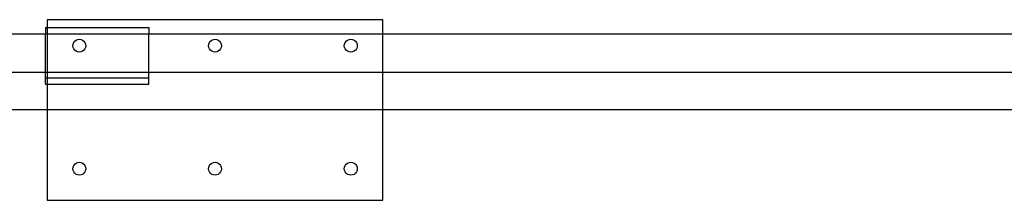
# Model space of a CAD drawing. Units: inches. Extents: x -82 to 73, y -27 to 35.
# Drawn here: x 6 to 25, y -5 to -1 of the extents above; entities that cross this region are included whole.
import ezdxf

# ---------------------------------------------------------------- set-up
doc = ezdxf.new("R2010")
doc.units = ezdxf.units.IN
doc.header["$MEASUREMENT"] = 0

msp = doc.modelspace()

# ---------------------------------------------------------------- linework, layer by layer
for p, q in [((12.966, -1.268), (6.466, -1.268)), ((6.466, -1.268), (6.466, -1.417)), ((12.966, -1.542), (12.966, -1.268)), ((6.431, -1.417), (6.431, -1.542)), ((6.431, -1.417), (6.466, -1.417)), ((6.466, -1.417), (8.431, -1.417)), ((6.466, -1.417), (6.466, -1.542)), ((8.431, -1.417), (8.431, -1.542)), ((5.431, -1.542), (6.431, -1.542)), ((6.431, -2.292), (6.431, -1.542)), ((6.431, -1.542), (6.466, -1.542)), ((6.466, -1.542), (8.431, -1.542)), ((6.466, -1.542), (6.466, -2.292)), ((6.966, -1.741), (6.979, -1.711)), ((6.979, -1.711), (6.998, -1.685)), ((6.998, -1.685), (7.024, -1.665)), ((7.024, -1.665), (7.054, -1.652)), ((7.054, -1.652), (7.087, -1.648)), ((7.087, -1.648), (7.119, -1.652)), ((7.119, -1.652), (7.149, -1.665)), ((7.149, -1.665), (7.175, -1.685)), ((7.175, -1.685), (7.195, -1.711)), ((7.195, -1.711), (7.208, -1.741)), ((8.431, -2.292), (8.431, -1.542)), ((8.431, -1.542), (12.966, -1.542)), ((9.595, -1.741), (9.608, -1.711)), ((9.608, -1.711), (9.628, -1.685)), ((9.628, -1.685), (9.654, -1.665)), ((9.654, -1.665), (9.684, -1.652)), ((9.684, -1.652), (9.716, -1.648)), ((9.716, -1.648), (9.748, -1.652)), ((9.748, -1.652), (9.779, -1.665)), ((9.779, -1.665), (9.804, -1.685)), ((9.804, -1.685), (9.824, -1.711)), ((9.824, -1.711), (9.837, -1.741)), ((12.225, -1.741), (12.237, -1.711)), ((12.237, -1.711), (12.257, -1.685)), ((12.257, -1.685), (12.283, -1.665)), ((12.283, -1.665), (12.313, -1.652)), ((12.313, -1.652), (12.345, -1.648)), ((12.345, -1.648), (12.378, -1.652)), ((12.378, -1.652), (12.408, -1.665)), ((12.408, -1.665), (12.434, -1.685)), ((12.434, -1.685), (12.454, -1.711)), ((12.454, -1.711), (12.466, -1.741)), ((12.966, -2.292), (12.966, -1.542)), ((12.966, -1.542), (28.533, -1.542)), ((6.962, -1.773), (6.966, -1.741)), ((6.966, -1.805), (6.962, -1.773)), ((6.979, -1.836), (6.966, -1.805)), ((6.998, -1.861), (6.979, -1.836)), ((7.024, -1.881), (6.998, -1.861)), ((7.054, -1.894), (7.024, -1.881)), ((7.087, -1.898), (7.054, -1.894)), ((7.119, -1.894), (7.087, -1.898)), ((7.149, -1.881), (7.119, -1.894)), ((7.175, -1.861), (7.149, -1.881)), ((7.195, -1.836), (7.175, -1.861)), ((7.208, -1.805), (7.195, -1.836)), ((7.208, -1.741), (7.212, -1.773)), ((7.212, -1.773), (7.208, -1.805)), ((9.591, -1.773), (9.595, -1.741)), ((9.595, -1.805), (9.591, -1.773)), ((9.608, -1.836), (9.595, -1.805)), ((9.628, -1.861), (9.608, -1.836)), ((9.654, -1.881), (9.628, -1.861)), ((9.684, -1.894), (9.654, -1.881)), ((9.716, -1.898), (9.684, -1.894)), ((9.748, -1.894), (9.716, -1.898)), ((9.779, -1.881), (9.748, -1.894)), ((9.804, -1.861), (9.779, -1.881)), ((9.824, -1.836), (9.804, -1.861)), ((9.837, -1.805), (9.824, -1.836)), ((9.837, -1.741), (9.841, -1.773)), ((9.841, -1.773), (9.837, -1.805)), ((12.22, -1.773), (12.225, -1.741)), ((12.225, -1.805), (12.22, -1.773)), ((12.237, -1.836), (12.225, -1.805)), ((12.257, -1.861), (12.237, -1.836)), ((12.283, -1.881), (12.257, -1.861)), ((12.313, -1.894), (12.283, -1.881)), ((12.345, -1.898), (12.313, -1.894)), ((12.378, -1.894), (12.345, -1.898)), ((12.408, -1.881), (12.378, -1.894)), ((12.434, -1.861), (12.408, -1.881)), ((12.454, -1.836), (12.434, -1.861)), ((12.466, -1.805), (12.454, -1.836)), ((12.466, -1.741), (12.47, -1.773)), ((12.47, -1.773), (12.466, -1.805)), ((6.431, -2.292), (5.431, -2.292)), ((6.431, -2.393), (6.431, -2.292)), ((6.466, -2.292), (6.431, -2.292)), ((6.431, -2.518), (6.431, -2.393)), ((6.431, -2.393), (6.466, -2.393)), ((6.466, -2.292), (6.466, -2.393)), ((8.431, -2.292), (6.466, -2.292)), ((6.466, -2.393), (8.431, -2.393)), ((6.466, -2.393), (6.466, -2.518)), ((8.431, -2.393), (8.431, -2.292)), ((12.966, -2.292), (8.431, -2.292)), ((8.431, -2.518), (8.431, -2.393)), ((12.966, -3.018), (12.966, -2.292)), ((28.533, -2.292), (12.966, -2.292)), ((6.431, -2.518), (6.466, -2.518)), ((6.466, -2.518), (8.431, -2.518)), ((6.466, -2.518), (6.466, -3.018)), ((6.466, -3.018), (5.431, -3.018)), ((6.466, -3.018), (6.466, -4.768)), ((12.966, -3.018), (6.466, -3.018)), ((12.966, -4.768), (12.966, -3.018)), ((28.533, -3.018), (12.966, -3.018)), ((6.962, -4.157), (6.966, -4.124)), ((6.966, -4.189), (6.962, -4.157)), ((6.966, -4.124), (6.979, -4.094)), ((6.979, -4.219), (6.966, -4.189)), ((6.979, -4.094), (6.998, -4.068)), ((6.998, -4.068), (7.024, -4.048)), ((7.024, -4.048), (7.054, -4.036)), ((7.054, -4.036), (7.087, -4.032)), ((7.087, -4.032), (7.119, -4.036)), ((7.119, -4.036), (7.149, -4.048)), ((7.149, -4.048), (7.175, -4.068)), ((7.175, -4.068), (7.195, -4.094)), ((7.195, -4.094), (7.208, -4.124)), ((7.208, -4.189), (7.195, -4.219)), ((7.208, -4.124), (7.212, -4.157)), ((7.212, -4.157), (7.208, -4.189)), ((9.591, -4.157), (9.595, -4.124)), ((9.595, -4.189), (9.591, -4.157)), ((9.595, -4.124), (9.608, -4.094)), ((9.608, -4.219), (9.595, -4.189)), ((9.608, -4.094), (9.628, -4.068)), ((9.628, -4.068), (9.654, -4.048)), ((9.654, -4.048), (9.684, -4.036)), ((9.684, -4.036), (9.716, -4.032)), ((9.716, -4.032), (9.748, -4.036)), ((9.748, -4.036), (9.779, -4.048)), ((9.779, -4.048), (9.804, -4.068)), ((9.804, -4.068), (9.824, -4.094)), ((9.824, -4.094), (9.837, -4.124)), ((9.837, -4.189), (9.824, -4.219)), ((9.837, -4.124), (9.841, -4.157)), ((9.841, -4.157), (9.837, -4.189)), ((12.22, -4.157), (12.225, -4.124)), ((12.225, -4.189), (12.22, -4.157)), ((12.225, -4.124), (12.237, -4.094)), ((12.237, -4.219), (12.225, -4.189)), ((12.237, -4.094), (12.257, -4.068)), ((12.257, -4.068), (12.283, -4.048)), ((12.283, -4.048), (12.313, -4.036)), ((12.313, -4.036), (12.345, -4.032)), ((12.345, -4.032), (12.378, -4.036)), ((12.378, -4.036), (12.408, -4.048)), ((12.408, -4.048), (12.434, -4.068)), ((12.434, -4.068), (12.454, -4.094)), ((12.454, -4.094), (12.466, -4.124)), ((12.466, -4.189), (12.454, -4.219)), ((12.466, -4.124), (12.47, -4.157)), ((12.47, -4.157), (12.466, -4.189)), ((6.998, -4.245), (6.979, -4.219)), ((7.024, -4.265), (6.998, -4.245)), ((7.054, -4.277), (7.024, -4.265)), ((7.087, -4.282), (7.054, -4.277)), ((7.119, -4.277), (7.087, -4.282)), ((7.149, -4.265), (7.119, -4.277)), ((7.175, -4.245), (7.149, -4.265)), ((7.195, -4.219), (7.175, -4.245)), ((9.628, -4.245), (9.608, -4.219)), ((9.654, -4.265), (9.628, -4.245)), ((9.684, -4.277), (9.654, -4.265)), ((9.716, -4.282), (9.684, -4.277)), ((9.748, -4.277), (9.716, -4.282)), ((9.779, -4.265), (9.748, -4.277)), ((9.804, -4.245), (9.779, -4.265)), ((9.824, -4.219), (9.804, -4.245)), ((12.257, -4.245), (12.237, -4.219)), ((12.283, -4.265), (12.257, -4.245)), ((12.313, -4.277), (12.283, -4.265)), ((12.345, -4.282), (12.313, -4.277)), ((12.378, -4.277), (12.345, -4.282)), ((12.408, -4.265), (12.378, -4.277)), ((12.434, -4.245), (12.408, -4.265)), ((12.454, -4.219), (12.434, -4.245)), ((6.466, -4.768), (12.966, -4.768))]:
    msp.add_line(p, q)

doc.saveas('drawing.dxf')
